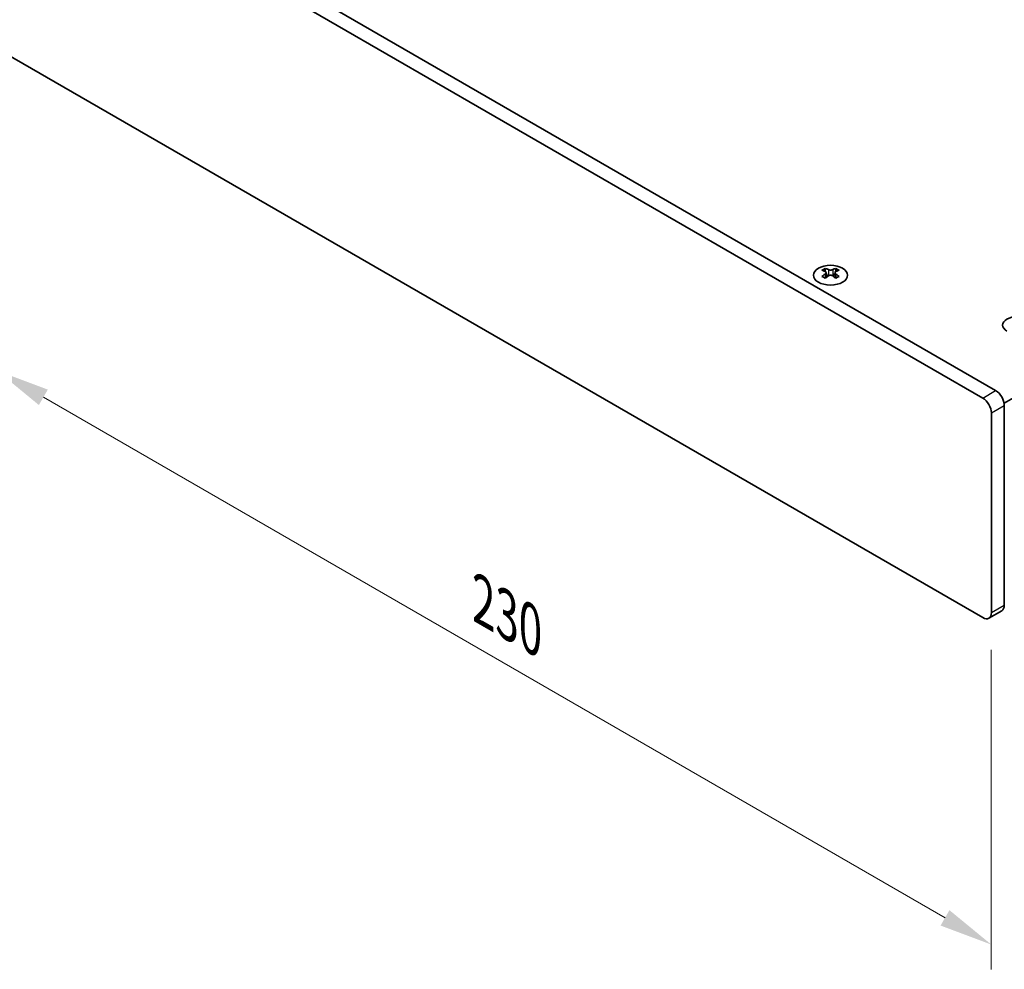
# Model space of a CAD drawing. Units: millimetres. Extents: x 0 to 6492, y 0 to 1124.
# Drawn here: x 191 to 352, y 496 to 651 of the extents above; entities that cross this region are included whole.
import ezdxf

# ---------------------------------------------------------------- set-up
doc = ezdxf.new("R2010")
doc.units = ezdxf.units.MM
doc.header["$LTSCALE"] = 3.5
doc.layers.get('Defpoints').update_dxf_attribs({"lineweight": 25})
for name, color, linetype, lineweight in [('Dimension (ISO)', 7, 'Continuous', 18), ('Visible (ISO)', 7, 'Continuous', 35), ('Visible Narrow (ISO)', 7, 'Continuous', 25)]:
    doc.layers.add(name, color=color, linetype=linetype, lineweight=lineweight)
doc.styles.add('Note Text (TK)', font='txt')
doc.dimstyles.new('Default - Method 1b (TK)', dxfattribs={"dimscale": 3.5, "dimtxt": 2.5, "dimasz": 2.5, "dimexe": 1, "dimexo": 1.5, "dimgap": 1, "dimtad": 1, "dimtoh": 1, "dimrnd": 1e-08, "dimdsep": 46, "dimtxsty": 'Note Text (TK)', "dimcen": 0.09, "dimdle": 5, "dimclrd": 100, "dimclre": 100, "dimclrt": 7, "dimadec": 1, "dimazin": 1, "dimtfac": 1, "dimtmove": 0, "dimatfit": 3, "dimfxl": 0, "dimtolj": 1, "dimlwd": -1, "dimlwe": -1, "dimarcsym": 0})

# ---------------------------------------------------------------- blocks, each defined once
blk = doc.blocks.new('*D7')
at = {"layer": 'Defpoints', "color": 0, "transparency": 16777216}
for p in [(187.69, 647.74), (350.32, 553.84), (350.32, 499.55)]:
    blk.add_point(p, dxfattribs=at)
at = {"layer": 'Dimension (ISO)', "color": 100, "transparency": 16777216}
for p, q in [((187.69, 641.68), (187.69, 589.4)), ((195.27, 589.07), (342.75, 503.92)), ((350.32, 547.78), (350.32, 495.5))]:
    blk.add_line(p, q, dxfattribs=at)
for points in [[(196, 590.33), (194.54, 587.8), (187.69, 593.44)], [(343.47, 505.18), (342.02, 502.66), (350.32, 499.55)]]:
    blk.add_solid(points, dxfattribs=at)
at = {"layer": 'Dimension (ISO)', "color": 7, "transparency": 16777216, "insert": (267.17, 555.72), "char_height": 8.75, "attachment_point": 4, "rotation": 330, "style": 'Note Text (TK)'}
blk.add_mtext('\\A1;{\\Q-30.000;\\W0.816;\\H0.816x;230}', dxfattribs=at)
blk = doc.blocks.new('*D8')
at = {"layer": 'Defpoints', "color": 0, "transparency": 16777216}
for p in [(348.91, 588.95), (348.91, 553.03), (395.93, 525.88)]:
    blk.add_point(p, dxfattribs=at)
at = {"layer": 'Dimension (ISO)', "color": 100, "transparency": 16777216}
for p, q in [((354.16, 585.92), (399.43, 559.78)), ((395.93, 553.05), (395.93, 534.63)), ((354.16, 549.99), (399.43, 523.86))]:
    blk.add_line(p, q, dxfattribs=at)
for points in [[(394.47, 553.05), (397.39, 553.05), (395.93, 561.8)], [(394.47, 534.63), (397.39, 534.63), (395.93, 525.88)]]:
    blk.add_solid(points, dxfattribs=at)
at = {"layer": 'Dimension (ISO)', "color": 7, "transparency": 16777216, "insert": (388.86, 537.86), "char_height": 8.75, "attachment_point": 4, "rotation": 90, "style": 'Note Text (TK)'}
blk.add_mtext('\\A1;{\\Q30.000;\\W0.816;\\H0.816x;44}', dxfattribs=at)

msp = doc.modelspace()

# ---------------------------------------------------------------- linework, layer by layer
at = {"layer": 'Visible (ISO)'}
for p, q in [((189.1025, 681.216), (348.9087, 588.9519)), ((351.03, 590.1767), (191.2239, 682.4408)), ((511.0129, 679.6851), (352.4081, 588.1146)), ((348.9087, 553.0261), (189.1025, 645.2902)), ((323.1523, 610.1423), (323.1523, 609.9257)), ((323.2811, 609.4567), (323.2811, 608.635)), ((324.7559, 609.4567), (324.7559, 608.635)), ((324.8847, 610.1423), (324.8847, 609.9257)), ((350.3229, 586.5024), (350.3229, 553.8426)), ((352.4442, 555.0673), (352.4442, 587.7272)), ((349.9087, 552.927), (352.03, 554.1518))]:
    msp.add_line(p, q, dxfattribs=at)
msp.add_ellipse((324.0185, 609.0377), major_axis=(2.8, 0), ratio=0.57735027, dxfattribs=at)
for centre, major_axis, start_param, end_param in [((322.8871, 604.0961), (3.6136, 6.259), 0.73348815, 0.83730818), ((323.7533, 603.2898), (-3.6964, 6.4023), 5.61642416, 5.71594113), ((323.7533, 603.596), (3.6964, 6.4023), 0.90403518, 1.00355215), ((322.8871, 602.7897), (-3.6136, 6.259), 5.44587713, 5.54969716), ((324.2837, 603.596), (3.6964, -6.4023), 2.47483151, 2.57434848), ((323.8594, 609.5174), (0.5, -0.866), 3.92699082, 4.29658814), ((324.2837, 603.2898), (-3.6964, -6.4023), 4.04562784, 4.14514481), ((323.8594, 609.5174), (0.5, -0.866), 4.54004732, 5.14665184), ((323.7533, 603.596), (3.6964, 6.4023), 0.56724417, 0.66676114), ((323.7533, 603.2898), (-3.6964, 6.4023), 5.27963315, 5.37915012), ((324.1776, 609.5174), (0.5, 0.866), 4.27812612, 4.88473064), ((324.1776, 609.5174), (0.5, 0.866), 5.12818982, 5.49778714), ((325.1499, 604.0961), (3.6136, -6.259), 2.30428447, 2.40810451), ((325.1499, 602.7897), (-3.6136, -6.259), 3.8750808, 3.97890083), ((324.2837, 603.2898), (-3.6964, -6.4023), 3.70883683, 3.8083538), ((324.2837, 603.596), (3.6964, -6.4023), 2.1380405, 2.23755747), ((354.5655, 600.8728), (-2.4, 0), 3.92699082, 7.06858347), ((351.03, 588.5437), (-1, 1.7321), 3.92699082, 5.49778714), ((348.9087, 587.3189), (1, -1.7321), 0.78539816, 2.35619449), ((351.03, 555.8838), (1, -1.7321), 0, 0.78539816), ((348.9087, 554.6591), (1, -1.7321), 5.49778714, 7.06858347)]:
    msp.add_ellipse(centre, major_axis=major_axis, ratio=0.57735027, start_param=start_param, end_param=end_param, dxfattribs=at)
for points in [[(323.1346, 609.2325), (323.1788, 609.2641), (323.2173, 609.3018), (323.2684, 609.3799), (323.2811, 609.4204), (323.2811, 609.4931), (323.2684, 609.5301), (323.2173, 609.5942), (323.1788, 609.6213), (323.1346, 609.6407)], [(323.665, 609.9469), (323.7092, 609.9275), (323.7653, 609.9106), (323.8885, 609.8881), (323.9555, 609.8825), (324.0815, 609.8825), (324.1486, 609.8881), (324.2717, 609.9106), (324.3279, 609.9275), (324.3721, 609.9469)], [(324.3721, 608.9263), (324.3279, 608.9579), (324.2717, 608.9854), (324.1486, 609.022), (324.0815, 609.031), (323.9555, 609.031), (323.8885, 609.022), (323.7653, 608.9854), (323.7092, 608.9579), (323.665, 608.9263)], [(324.9024, 609.6407), (324.8582, 609.6213), (324.8197, 609.5942), (324.7686, 609.5301), (324.7559, 609.4931), (324.7559, 609.4204), (324.7686, 609.3799), (324.8197, 609.3018), (324.8582, 609.2641), (324.9024, 609.2325)]]:
    msp.add_open_spline(points, degree=3, knots=[0.076192776, 0.076192776, 0.076192776, 0.076192776, 0.0950828432, 0.0950828432, 0.1139729103, 0.1139729103, 0.1328629774, 0.1328629774, 0.1517530446, 0.1517530446, 0.1517530446, 0.1517530446], dxfattribs=at)
at = {"layer": 'Visible Narrow (ISO)'}
for p, q in [((323.1523, 609.9257), (322.8558, 609.7545)), ((323.1346, 609.2325), (323.1346, 608.5409)), ((323.665, 609.9469), (323.665, 608.9263)), ((324.3721, 609.9469), (324.3721, 608.9263)), ((325.1812, 609.7545), (324.8847, 609.9257)), ((324.9024, 609.2325), (324.9024, 608.5409)), ((348.9087, 588.9519), (351.03, 590.1767)), ((350.3229, 586.5024), (352.4442, 587.7272)), ((350.3229, 553.8426), (352.4442, 555.0673))]:
    msp.add_line(p, q, dxfattribs=at)

# ---------------------------------------------------------------- dimensions: what is measured, and where the dimension line sits
at = {"layer": 'Dimension (ISO)', "color": 100, "true_color": 0x00ff3f}
for base, p1, p2, angle, text, picture, middle in [((350.3229, 499.5455), (187.6883, 647.7397), (350.3229, 553.8426), 150, '{\\Q-30.000;\\W0.816;\\H0.816x;<>}', '*D7', (269.0056, 546.4941)), ((395.9313, 525.8776), (348.9087, 588.9519), (348.9087, 553.0261), 90, '{\\Q30.000;\\W0.816;\\H0.816x;<>}', '*D8', (395.9313, 543.8405))]:
    dim = msp.add_linear_dim(base=base, p1=p1, p2=p2, angle=angle, text=text, dimstyle='Default - Method 1b (TK)', override={"dimgap": 1, "dimtoh": 0, "dimdec": 2, "dimlfac": 1.224745, "dimtol": 0, "dimlim": 0, "dimtp": 0, "dimtm": 0, "dimtdec": 2, "dimtofl": 0, "dimatfit": 1}, dxfattribs=at)
    dim.commit()
    dim.dimension.update_dxf_attribs({"geometry": picture, "text_midpoint": middle, "dimtype": 160})

doc.saveas('drawing.dxf')
